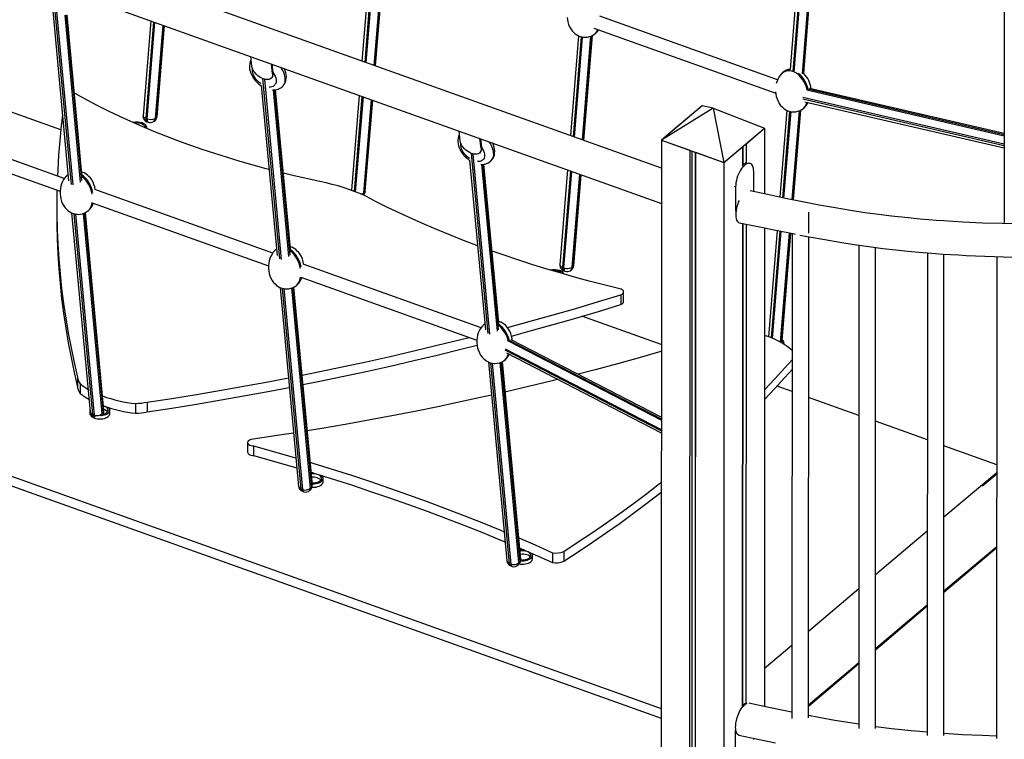
# Model space of a CAD drawing. Extents: x 9677 to 39191, y 2497 to 20780.
# Drawn here: x 15289 to 16477, y 4872 to 5740 of the extents above; entities that cross this region are included whole.
import ezdxf

# ---------------------------------------------------------------- set-up
doc = ezdxf.new("R2010")
doc.units = 0
doc.header["$LTSCALE"] = 100
doc.layers.get('0').update_dxf_attribs({"linetype": 'CONTINUOUS'})

msp = doc.modelspace()

# ---------------------------------------------------------------- linework, layer by layer
at = {"color": 7, "linetype": 'CONTINUOUS', "ltscale": 100}
for p, q in [((16063.5, 5560.6), (14587.5, 6088.9)), ((14574, 6051.2), (16063.5, 5518.1)), ((16477.2, 5943.2), (16477, 5493.6)), ((16237.5, 5909.8), (16218.8, 5679.6)), ((16235.2, 5674.8), (16254, 5906.2)), ((15712.1, 5810.4), (15702.3, 5689.8)), ((15718.7, 5684), (15728.9, 5810.7)), ((15329.4, 5750.4), (15348.5, 5545.4)), ((15365, 5549.4), (15346.8, 5745.5)), ((15447.6, 5738.5), (15438.4, 5623.9)), ((16203.7, 5667.3), (15989.4, 5744)), ((15455.1, 5622.8), (15464, 5732.7)), ((15982.1, 5729.6), (16201.4, 5651.2)), ((15963.5, 5720.5), (15953.7, 5599.9)), ((15970, 5594), (15980.3, 5720.7)), ((15983.2, 5722.5), (15984.3, 5723.4)), ((15569.5, 5683.6), (15568.1, 5695.4)), ((15594.6, 5674.6), (15593.3, 5686.4)), ((15595.4, 5675.5), (15594.2, 5686)), ((15582.4, 5668.9), (15584.1, 5668.3)), ((15593.2, 5669.3), (15594, 5670.2)), ((15595.4, 5675.5), (15594.6, 5674.6)), ((16210.5, 5676.4), (16209.4, 5675.5)), ((15580.8, 5660.4), (15599.9, 5455.4)), ((15616.4, 5459.4), (15598.1, 5655.5)), ((16477.1, 5602.3), (16242.2, 5656.8)), ((15339.1, 5606.9), (15214.4, 5651.5)), ((15699, 5648.5), (15689.7, 5534)), ((15706.4, 5532.9), (15715.3, 5642.7)), ((16112.6, 5635.9), (16063.5, 5594.5)), ((16125.8, 5633.2), (16063.5, 5594.5)), ((16112.6, 5635.9), (16090.2, 5617)), ((16125.8, 5633.2), (16112.6, 5635.9)), ((16125.8, 5633.2), (16138.9, 5567.5)), ((16125.8, 5633.2), (16188, 5608.9)), ((16214.9, 5630.5), (16206.4, 5525.7)), ((16222.9, 5522.3), (16231.7, 5630.7)), ((16234.5, 5632.6), (16235.6, 5633.5)), ((16236.6, 5640.9), (16477.1, 5585.1)), ((15343.3, 5548.1), (15128.9, 5624.8)), ((15441.5, 5620.9), (15443.2, 5620.3)), ((15452.9, 5620.6), (15454, 5621.3)), ((15125.6, 5609), (15338.2, 5532.9)), ((15442.8, 5608.7), (15442.8, 5609.7)), ((15443, 5616.7), (15444.6, 5616.1)), ((15450.8, 5616.8), (15451.9, 5617.5)), ((16085.9, 5613.3), (16063.5, 5594.5)), ((16138.9, 5567.5), (16188, 5608.9)), ((16165.6, 5590), (16188, 5608.9)), ((16188, 5608.9), (16188, 5529.6)), ((15820.8, 5593.7), (15819.5, 5605.4)), ((15846, 5584.7), (15844.6, 5596.4)), ((15846.8, 5585.5), (15845.6, 5596.1)), ((16063.5, 5594.5), (16062.9, 3923)), ((16063.5, 5594.5), (16097.8, 5582.2)), ((16063.5, 5594.5), (16138.9, 5567.5)), ((15846.8, 5585.5), (15846, 5584.7)), ((16138.9, 5567.5), (16161.3, 5586.3)), ((16161.3, 5586.3), (16161.3, 5563.2)), ((16161.8, 5586.8), (16161.7, 5564.3)), ((16165.6, 5590), (16165.6, 5566.5)), ((15832.2, 5570.4), (15851.2, 5365.4)), ((15833.8, 5578.9), (15835.4, 5578.3)), ((15844.5, 5579.4), (15845.3, 5580.2)), ((16097.8, 5582.2), (16097.3, 3910.7)), ((16100.4, 5581.3), (16099.8, 3912.9)), ((16104.3, 5579.9), (16103.8, 3916.7)), ((16104.5, 5579.8), (16104, 3908.3)), ((16104.5, 5579.8), (16138.9, 5567.5)), ((15867.7, 5369.5), (15849.5, 5565.5)), ((15950.4, 5558.6), (15941.1, 5443.9)), ((16138.9, 5567.5), (16138.7, 4825.8)), ((16170.7, 5566.3), (16169.5, 5566.7)), ((15347.5, 5552.7), (15346.5, 5551.8)), ((15957.8, 5442.9), (15966.7, 5552.7)), ((16174.9, 5532.4), (16174.9, 5556.7)), ((15594.7, 5458.1), (15380.3, 5534.9)), ((16153.1, 5538.3), (16153.1, 5508.9)), ((15704.2, 5530.6), (15705.3, 5531.3)), ((15334.2, 5515.7), (15334.2, 5504)), ((15377, 5519), (15589.6, 5443)), ((15352.1, 5506.7), (15374.4, 5266.7)), ((15391.1, 5268.5), (15368.9, 5507.2)), ((15371.6, 5508.9), (15372.7, 5509.8)), ((16241.2, 5482.4), (16241.2, 5507.5)), ((16155.7, 5495.5), (16156.9, 5495)), ((16161.2, 5494.1), (16161.1, 4911.3)), ((16161.7, 5494), (16161.5, 4912.4)), ((16165.6, 5493.2), (16165.4, 4914.6)), ((16188, 5488.6), (16187.8, 4911.1)), ((16203.1, 5485.5), (16192.7, 5357.1)), ((16209.2, 5352.9), (16219.6, 5482.2)), ((16221.2, 5481.9), (16221, 4896.8)), ((16241, 4897.4), (16241.2, 5478)), ((16301.9, 5467.8), (16301.7, 4884.6)), ((16321.7, 4884.6), (16321.9, 5465)), ((15598.9, 5462.7), (15597.8, 5461.8)), ((16384.4, 5458.4), (16384.3, 4876.3)), ((16404.3, 4876.3), (16404.4, 5456.9)), ((16468.1, 5454), (16467.9, 4872.4)), ((15846, 5368.2), (15631.6, 5444.9)), ((15944.3, 5440.9), (15946, 5440.3)), ((15955.6, 5440.7), (15956.7, 5441.4)), ((14604.2, 5430.8), (16063.3, 4908.6)), ((15628.4, 5429.1), (15840.9, 5353)), ((15945.7, 5436.8), (15947.4, 5436.2)), ((15953.5, 5436.9), (15954.6, 5437.6)), ((14604.2, 5419.1), (16063.3, 4896.9)), ((15603.5, 5416.7), (15625.8, 5176.7)), ((15642.5, 5178.6), (15620.3, 5417.2)), ((15622.9, 5418.9), (15624, 5419.8)), ((16014.8, 5407.9), (16014.8, 5396.2)), ((16018, 5399.7), (16018, 5411.4)), ((16063.4, 5347.7), (15967.6, 5382)), ((15850.3, 5372.8), (15849.2, 5371.8)), ((16063.4, 5260.1), (15882.5, 5353.7)), ((16211.5, 5348.2), (16211.5, 5349.4)), ((15876.6, 5337.7), (16063.4, 5241.2)), ((15854.8, 5326.8), (15877.2, 5086.8)), ((15893.9, 5088.6), (15871.7, 5327.2)), ((15874.3, 5328.9), (15875.4, 5329.9)), ((15359.3, 5308.3), (15359.3, 5296.6)), ((15362.3, 5300.7), (15362.3, 5289)), ((16221.1, 5291.2), (16203.1, 5297.7)), ((15429.3, 5276.7), (15429.3, 5265)), ((15443.1, 5278.3), (15443.1, 5266.6)), ((16301.8, 5262.3), (16241.1, 5284.1)), ((15374.1, 5268.8), (15374.1, 5264.7)), ((15379.3, 5262.8), (15377.6, 5263.4)), ((15390, 5265.8), (15388.9, 5264.6)), ((15398.1, 5264.7), (15398.1, 5268.8)), ((16384.4, 5232.8), (16321.8, 5255.2)), ((15564.3, 5229.6), (15564.3, 5217.9)), ((15571.7, 5225.7), (15571.7, 5214)), ((16468, 5202.8), (16404.4, 5225.6)), ((16404.3, 5139.8), (16468, 5193.5)), ((16468, 5192.4), (16450.3, 5177.6)), ((16468, 5191.4), (16451.2, 5177.3)), ((15655.5, 5182.2), (15655.5, 5186.4)), ((15630.6, 5172.8), (15629, 5173.4)), ((15630.4, 5170.8), (15632.1, 5170.2)), ((15639.5, 5171.9), (15640.6, 5173.1)), ((15641.4, 5175.8), (15640.3, 5174.7)), ((16450.3, 5177.6), (16451.2, 5177.3)), ((16321.8, 5070.2), (16384.3, 5122.9)), ((15932, 5096.7), (15932, 5085)), ((15945.9, 5098.3), (15945.9, 5086.6)), ((16468, 5103.9), (16404.3, 5050.2)), ((16404.3, 5049.2), (16468, 5102.9)), ((15882, 5082.8), (15880.3, 5083.4)), ((15892.8, 5085.8), (15891.7, 5084.7)), ((15908.1, 5089.4), (15908.1, 5093.6)), ((15881.8, 5080.8), (15883.4, 5080.2)), ((15890.9, 5082), (15891.9, 5083.1)), ((16241, 5002.1), (16301.8, 5053.3)), ((16384.3, 5033.4), (16321.7, 4980.6)), ((16321.7, 4979.6), (16384.3, 5032.4)), ((16187.8, 4957.3), (16221, 4985.3)), ((16301.7, 4963.8), (16241, 4912.6)), ((16241, 4911.6), (16301.7, 4962.8)), ((16152.9, 4853), (16152.9, 4882.3)), ((16156.7, 4876.6), (16156.7, 4876.6)), ((16174.7, 4872.8), (16174.7, 4871.4))]:
    msp.add_line(p, q, dxfattribs=at)
at = {"color": 8, "linetype": 'CONTINUOUS', "ltscale": 100}
for p, q in [((16240.8, 5908.3), (16222.1, 5677.4)), ((16223.7, 5676.7), (16242.4, 5907.7)), ((16251.9, 5905.9), (16233.2, 5674.5)), ((16234.2, 5674.6), (16253, 5906.1)), ((15715.4, 5809.2), (15705.7, 5688.6)), ((15707.4, 5688), (15717.1, 5808.8)), ((15726.8, 5809.7), (15716.7, 5684.7)), ((15717.7, 5684.3), (15727.9, 5810.2)), ((15351.8, 5541.1), (15331.5, 5758.7)), ((15333.2, 5758.1), (15353.5, 5540.4)), ((15363, 5543.9), (15344.2, 5745.3)), ((15345.4, 5745.3), (15364, 5545.6)), ((15451, 5737.3), (15441.5, 5620.9)), ((15443.2, 5620.3), (15452.6, 5736.7)), ((15462, 5733.4), (15452.9, 5620.6)), ((15454, 5621.3), (15463, 5733)), ((15966.8, 5719.2), (15957.1, 5598.7)), ((15958.7, 5598.1), (15968.5, 5718.8)), ((15978.2, 5719.8), (15968.1, 5594.7)), ((15969.1, 5594.4), (15979.3, 5720.2)), ((15603.1, 5451.1), (15582.9, 5668.7)), ((15584.6, 5668.1), (15604.8, 5450.4)), ((15614.3, 5453.9), (15595.6, 5655.3)), ((15596.8, 5655.3), (15615.4, 5455.6)), ((16239.1, 5655), (16477.1, 5599.8)), ((16477.1, 5601), (16240.2, 5655.9)), ((15702.3, 5647.3), (15693.1, 5532.7)), ((15694.7, 5532), (15704, 5646.7)), ((15713.4, 5643.4), (15704.2, 5530.6)), ((15705.3, 5531.3), (15714.4, 5643)), ((16477.1, 5589.8), (16234.2, 5646.1)), ((16234.3, 5644.4), (16477.1, 5588.1)), ((16229.6, 5629.8), (16220.9, 5522.7)), ((16221.9, 5522.5), (16230.6, 5630.2)), ((16218.2, 5629.3), (16209.7, 5525)), ((16211.4, 5524.6), (16219.9, 5628.9)), ((15854.5, 5361.1), (15834.3, 5578.7)), ((15836, 5578.1), (15856.2, 5360.4)), ((15865.7, 5364), (15847, 5565.4)), ((15848.2, 5565.4), (15866.7, 5365.6)), ((15953.7, 5557.4), (15944.3, 5440.9)), ((15946, 5440.3), (15955.4, 5556.8)), ((15964.7, 5553.4), (15955.6, 5440.7)), ((15956.7, 5441.4), (15965.7, 5553.1)), ((16153.1, 5538.3), (16151.9, 5538.7)), ((15377.6, 5263.4), (15355.1, 5505.6)), ((15356.7, 5505.2), (15379.3, 5262.8)), ((15388.9, 5264.6), (15366.5, 5506.1)), ((15367.6, 5506.5), (15390, 5265.8)), ((16206.5, 5484.8), (16196.1, 5355.9)), ((16197.7, 5355.2), (16208.2, 5484.5)), ((16217.7, 5482.6), (16207, 5350.8)), ((16208.1, 5351.4), (16218.7, 5482.4)), ((15640.3, 5174.7), (15617.8, 5416.1)), ((15619, 5416.6), (15641.4, 5175.8)), ((15629, 5173.4), (15606.4, 5415.6)), ((15608.1, 5415.3), (15630.6, 5172.8)), ((16063.4, 5256.6), (15879.3, 5351.8)), ((15880.4, 5352.7), (16063.4, 5258.1)), ((16207.1, 5350.8), (16208.1, 5351.4)), ((16207.9, 5350.3), (16208.1, 5351.4)), ((15875, 5342.8), (16063.4, 5245.4)), ((16063.4, 5243.8), (15875.1, 5341.2)), ((15880.3, 5083.4), (15857.8, 5325.7)), ((15859.5, 5325.3), (15882, 5082.8)), ((15891.7, 5084.7), (15869.2, 5326.1)), ((15870.4, 5326.6), (15892.8, 5085.8))]:
    msp.add_line(p, q, dxfattribs=at)
at = {"color": 7, "linetype": 'CONTINUOUS', "ltscale": 100, "flags": 128}
for points in [[(15949.8, 5742.6), (15950.1, 5740.2), (15950.7, 5737.1), (15951.6, 5734.2), (15952.8, 5731.4), (15954.3, 5728.8), (15956, 5726.4), (15957.8, 5724.5), (15959.6, 5722.9), (15961.6, 5721.5), (15963.7, 5720.4), (15965.7, 5719.5), (15967.5, 5719), (15968.9, 5718.8), (15970.4, 5718.6), (15971.7, 5718.6)], [(15986.1, 5725.4), (15986.7, 5726), (15987.8, 5727.6)], [(15568.6, 5691.4), (15568.2, 5690.8), (15567.4, 5688.9), (15566.9, 5686.8), (15566.6, 5684.7), (15566.6, 5682.4), (15566.8, 5680.1), (15567.4, 5677.7), (15568.2, 5675.3), (15569.3, 5672.8), (15570.7, 5670.5), (15572.3, 5668.2), (15574, 5666), (15576, 5664), (15578.1, 5662.2), (15580.4, 5660.5), (15580.8, 5660.2)], [(15582.4, 5668.9), (15580.3, 5669.8), (15578.3, 5671), (15576.4, 5672.4), (15574.6, 5674), (15573, 5675.9), (15571.6, 5677.8), (15570.6, 5679.8), (15569.8, 5681.7), (15569.5, 5683.6)], [(15607.2, 5660.2), (15608.1, 5661.1), (15609.2, 5662.9), (15610.1, 5664.8), (15610.7, 5666.8), (15611.1, 5668.9), (15611.2, 5671.2), (15611, 5673.5), (15610.5, 5675.9), (15609.7, 5678.3), (15608.7, 5680.7), (15608.6, 5680.9)], [(15594.6, 5674.6), (15594.6, 5672.9), (15594.3, 5671.3), (15593.6, 5669.9), (15592.6, 5668.8), (15591.3, 5668), (15589.8, 5667.6), (15588, 5667.5), (15586.1, 5667.7), (15584.1, 5668.3)], [(15590.2, 5559), (15586.9, 5559.9), (15571.1, 5564.2), (15555.5, 5568.7), (15540, 5573.4), (15524.8, 5578.2), (15509.7, 5583.3), (15494.8, 5588.5), (15480.1, 5593.8), (15465.7, 5599.4), (15451.4, 5605.1), (15437.4, 5611), (15423.6, 5617), (15410.1, 5623.2), (15396.7, 5629.5), (15383.7, 5636), (15370.8, 5642.7), (15358.3, 5649.5)], [(16201.2, 5652.7), (16201.5, 5650.2), (16202.1, 5647.2), (16203, 5644.2), (16204.2, 5641.4), (16205.7, 5638.8), (16207.4, 5636.4), (16209.1, 5634.5), (16211, 5632.9), (16213, 5631.5), (16215, 5630.4), (16217.1, 5629.6), (16218.9, 5629.1), (16220.2, 5628.8), (16221.8, 5628.6), (16223, 5628.6)], [(15341.1, 5624.6), (15339.6, 5612.1), (15337.8, 5594.2), (15336.3, 5576.3), (15335.3, 5558.4), (15334.9, 5551.1)], [(15440.8, 5609.5), (15440.7, 5610.2), (15440.4, 5611.2), (15439.7, 5612.2), (15438.7, 5613.1), (15437.4, 5613.8), (15435.8, 5614.4), (15434.1, 5614.9), (15432.2, 5615.1), (15430.3, 5615.2), (15428.5, 5615), (15428.1, 5615)], [(15442.6, 5608.7), (15442.7, 5609.3), (15442.7, 5610.5), (15442.2, 5611.6), (15441.5, 5612.7), (15440.4, 5613.7), (15439, 5614.5), (15437.3, 5615.2)], [(15820, 5601.4), (15819.6, 5600.8), (15818.8, 5598.9), (15818.2, 5596.8), (15817.9, 5594.7), (15817.9, 5592.4), (15818.2, 5590.1), (15818.7, 5587.7), (15819.6, 5585.3), (15820.7, 5582.9), (15822.1, 5580.5), (15823.6, 5578.2), (15825.4, 5576.1), (15827.4, 5574), (15829.5, 5572.2), (15831.8, 5570.5), (15832.2, 5570.2)], [(15833.8, 5578.9), (15831.7, 5579.8), (15829.7, 5581), (15827.7, 5582.4), (15825.9, 5584.1), (15824.3, 5585.9), (15823, 5587.8), (15821.9, 5589.8), (15821.2, 5591.8), (15820.8, 5593.7)], [(15846, 5584.7), (15846, 5582.9), (15845.7, 5581.3), (15845, 5579.9), (15844, 5578.9), (15842.7, 5578.1), (15841.1, 5577.6), (15839.4, 5577.5), (15837.5, 5577.7), (15835.4, 5578.3)], [(15858.6, 5570.2), (15859.4, 5571.1), (15860.6, 5572.9), (15861.5, 5574.8), (15862.1, 5576.8), (15862.4, 5578.9), (15862.5, 5581.2), (15862.3, 5583.5), (15861.9, 5585.9), (15861.1, 5588.3), (15860.1, 5590.7), (15859.9, 5590.9)], [(16174.9, 5556.7), (16174.8, 5558.9), (16174.5, 5560.8), (16174, 5562.6), (16173.3, 5564), (16172.5, 5565.2), (16171.4, 5566), (16170.3, 5566.4), (16169, 5566.6), (16167.7, 5566.3), (16166.2, 5565.7), (16164.7, 5564.8), (16163.3, 5563.5), (16161.8, 5562), (16160.3, 5560.1), (16159, 5558.1), (16157.7, 5555.8), (16156.5, 5553.4), (16155.5, 5550.9), (16154.7, 5548.3), (16154, 5545.7), (16153.5, 5543.1), (16153.2, 5540.6), (16153.1, 5538.3)], [(15345.2, 5550.5), (15344, 5549.2), (15342.5, 5547), (15341.1, 5544.5), (15340, 5541.8), (15339.1, 5539), (15338.5, 5536), (15338.2, 5532.9), (15338.2, 5529.7), (15338.5, 5526.6), (15339.1, 5523.5), (15340, 5520.5), (15341.2, 5517.7), (15342.7, 5515.1), (15344.4, 5512.8), (15346.2, 5510.9), (15348, 5509.2), (15350, 5507.8), (15352.1, 5506.7), (15354.1, 5505.9), (15355.9, 5505.4), (15357.2, 5505.1), (15358.8, 5505), (15360.1, 5504.9)], [(15380.7, 5534.7), (15380.6, 5535), (15380, 5538.1), (15379.1, 5541), (15377.9, 5543.8), (15376.4, 5546.4), (15374.7, 5548.8), (15373, 5550.7), (15371.1, 5552.4), (15369.1, 5553.8), (15367.1, 5554.9), (15365, 5555.7), (15364.4, 5555.9)], [(15651.5, 5544.5), (15635.2, 5548.1), (15618.9, 5551.8), (15607.5, 5554.6)], [(15718.6, 5520.5), (15712.9, 5523.7), (15707, 5526.7), (15700.8, 5529.5), (15694.3, 5532.2), (15687.7, 5534.7), (15680.8, 5537), (15673.8, 5539.2), (15666.5, 5541.1), (15659.1, 5542.9), (15651.5, 5544.5)], [(15334.4, 5534.3), (15334.2, 5522.6), (15334.2, 5504.7), (15334.7, 5486.8), (15335.4, 5468.9), (15336.6, 5451), (15338.1, 5433.1), (15340, 5415.2), (15342.3, 5397.3), (15345, 5379.5), (15348, 5361.6), (15351.4, 5343.8), (15355.2, 5326), (15359.3, 5308.3)], [(15704.8, 5527.7), (15704.8, 5528.1), (15704.3, 5529.3)], [(16500, 5493.2), (16474.6, 5493.7), (16450.7, 5494.4), (16427.1, 5495.5), (16403.9, 5497), (16394.8, 5497.6), (16385.6, 5498.3), (16375.6, 5499.2), (16364.9, 5500.2), (16353.4, 5501.4), (16341.2, 5502.7), (16325.6, 5504.7), (16309, 5506.9), (16291.5, 5509.6), (16273.1, 5512.7), (16253.8, 5516.2), (16233.9, 5520), (16213.2, 5524.2), (16191.5, 5528.8), (16170.7, 5533.3)], [(15841.8, 5467.1), (15841.1, 5467.3), (15825, 5473.4), (15809.2, 5479.7), (15793.5, 5486.1), (15778.1, 5492.7), (15762.9, 5499.4), (15747.9, 5506.3), (15733.1, 5513.3), (15718.6, 5520.5)], [(16157.2, 5521.7), (16156.6, 5520.4), (16155.2, 5516.4), (16154.3, 5512.7), (16153.7, 5509.4), (16153.4, 5506.7), (16153.3, 5504.4), (16153.4, 5502.2), (16153.7, 5500.1), (16154.3, 5498), (16155.2, 5496.3), (16156.6, 5495.2), (16157.4, 5495.1)], [(15334.2, 5504), (15334.2, 5493), (15334.6, 5475.1), (15335.4, 5457.2), (15336.6, 5439.3), (15338.1, 5421.4), (15340, 5403.5), (15342.3, 5385.6), (15345, 5367.8), (15348, 5349.9), (15351.4, 5332.1), (15355.2, 5314.3), (15359.3, 5296.6)], [(16157.3, 5494.9), (16179.9, 5490.2), (16201.4, 5485.8), (16222.1, 5481.7), (16225.1, 5481.1)], [(16230.7, 5480), (16241.9, 5477.9), (16260.8, 5474.4), (16278.9, 5471.3), (16296, 5468.6), (16313.8, 5466.1), (16330.5, 5463.9), (16346.2, 5462.1), (16360.8, 5460.6), (16374.2, 5459.3), (16384.6, 5458.4), (16394.1, 5457.7), (16403.3, 5457), (16412.6, 5456.4), (16421.9, 5455.9), (16431.3, 5455.4), (16453.7, 5454.4), (16476.3, 5453.8), (16502.8, 5453.4)], [(15632, 5444.7), (15632, 5445), (15631.4, 5448.1), (15630.5, 5451.1), (15629.3, 5453.9), (15627.8, 5456.5), (15626.1, 5458.8), (15624.3, 5460.7), (15622.5, 5462.4), (15620.5, 5463.8), (15618.4, 5464.9), (15616.4, 5465.7), (15615.8, 5465.9)], [(15596.6, 5460.5), (15595.4, 5459.2), (15593.9, 5457), (15592.5, 5454.5), (15591.4, 5451.8), (15590.5, 5449), (15589.9, 5446), (15589.5, 5442.9), (15589.5, 5439.7), (15589.8, 5436.6), (15590.5, 5433.5), (15591.4, 5430.6), (15592.6, 5427.8), (15594.1, 5425.2), (15595.8, 5422.8), (15597.5, 5420.9), (15599.4, 5419.2), (15601.4, 5417.9), (15603.4, 5416.7), (15605.5, 5415.9), (15607.3, 5415.4), (15608.6, 5415.1), (15610.2, 5415), (15611.4, 5414.9)], [(16011.8, 5415.5), (15994, 5419.9), (15976.4, 5424.5), (15958.9, 5429.3), (15941.5, 5434.2), (15924.3, 5439.3), (15907.3, 5444.6), (15890.5, 5450), (15873.8, 5455.6), (15859.3, 5460.7)], [(15943.6, 5433.6), (15943.2, 5434), (15942.2, 5434.9), (15940.9, 5435.7), (15939.4, 5436.3), (15937.7, 5436.7), (15935.8, 5437), (15933.9, 5437), (15932.2, 5436.9)], [(15877.8, 5368.4), (15905.3, 5375.9), (15933, 5383.6), (15960.4, 5391.5), (15987.7, 5399.6), (16014.8, 5407.9)], [(16014.8, 5407.9), (16016.1, 5408.6), (16017.1, 5409.4), (16017.8, 5410.3), (16018, 5411.3), (16017.9, 5412.2), (16017.3, 5413.2), (16016.4, 5414), (16015.1, 5414.7), (16013.5, 5415.2), (16011.8, 5415.5)], [(15882.8, 5358.1), (15905.3, 5364.2), (15933, 5371.9), (15960.4, 5379.8), (15987.7, 5387.9), (16014.8, 5396.2)], [(16014.8, 5396.2), (16016.1, 5396.9), (16017.1, 5397.7), (16017.8, 5398.6), (16018, 5399.6), (16018, 5399.7)], [(15847.9, 5370.6), (15846.8, 5369.2), (15845.2, 5367), (15843.9, 5364.5), (15842.7, 5361.9), (15841.8, 5359), (15841.2, 5356), (15840.9, 5352.9), (15840.9, 5349.8), (15841.2, 5346.6), (15841.8, 5343.6), (15842.8, 5340.6), (15844, 5337.8), (15845.5, 5335.2), (15847.2, 5332.8), (15848.9, 5330.9), (15850.8, 5329.3), (15852.8, 5327.9), (15854.8, 5326.8), (15856.9, 5325.9), (15858.6, 5325.4), (15860, 5325.2), (15861.6, 5325), (15862.8, 5325)], [(15883.6, 5353.1), (15883.4, 5355.1), (15882.8, 5358.1), (15881.8, 5361.1), (15880.6, 5363.9), (15879.2, 5366.5), (15877.4, 5368.9), (15875.7, 5370.8), (15873.8, 5372.4), (15871.9, 5373.8), (15869.8, 5374.9), (15867.8, 5375.7), (15867.1, 5375.9)], [(16221.1, 5340.7), (16218.4, 5343.1), (16215.3, 5345.6), (16211.8, 5348), (16208.1, 5350.2), (16204.1, 5352.4), (16199.8, 5354.3), (16195.4, 5356.2), (16190.8, 5357.8), (16187.9, 5358.7)], [(15630.2, 5311), (15649.6, 5314.9), (15678.6, 5320.9), (15707.5, 5327.1), (15736.2, 5333.5), (15764.8, 5340.1), (15793.2, 5346.9), (15821.5, 5353.8), (15831.5, 5356.4)], [(15631.2, 5299.5), (15649.6, 5303.2), (15678.6, 5309.2), (15707.5, 5315.4), (15736.2, 5321.8), (15764.8, 5328.4), (15793.2, 5335.2), (15821.5, 5342.1), (15841.2, 5347.2)], [(16063.4, 5339.5), (16062.9, 5339.4), (16036.7, 5331.9), (16010.4, 5324.6), (15983.8, 5317.4), (15963, 5312)], [(16187.9, 5293.3), (16187.9, 5293.3), (16200.4, 5306.4), (16212.5, 5319.6), (16221.1, 5329.4)], [(16187.9, 5281.6), (16187.9, 5281.6), (16200.4, 5294.7), (16212.5, 5307.9), (16221.1, 5317.7)], [(15443.1, 5278.3), (15473, 5282.9), (15502.7, 5287.7), (15532.3, 5292.8), (15561.8, 5298), (15591.2, 5303.4), (15613.6, 5307.7)], [(15938.4, 5305.8), (15930.3, 5303.8), (15903.3, 5297.2), (15876.1, 5290.8), (15875.1, 5290.6)], [(15443.1, 5266.6), (15473, 5271.2), (15502.7, 5276), (15532.3, 5281.1), (15561.8, 5286.3), (15591.2, 5291.7), (15614.7, 5296.2)], [(15858.6, 5286.8), (15848.8, 5284.6), (15821.4, 5278.6), (15793.8, 5272.8), (15766.1, 5267.2), (15738.3, 5261.8), (15710.3, 5256.5), (15682.2, 5251.5), (15654, 5246.6), (15636.4, 5243.7)], [(15389.2, 5263.6), (15389.4, 5263.6), (15391.1, 5264.1), (15392.6, 5264.7), (15394, 5265.4), (15395, 5266.3), (15395.7, 5267.3), (15396.1, 5268.3), (15396.1, 5269.3), (15395.8, 5270.4), (15395.1, 5271.3), (15394, 5272.2), (15392.7, 5273), (15391.2, 5273.6), (15390.6, 5273.8)], [(15374.1, 5264.7), (15374.2, 5263.9), (15374.7, 5262.8), (15375.4, 5261.7), (15376.5, 5260.7), (15377.9, 5259.9), (15379.6, 5259.1), (15381.4, 5258.6), (15383.4, 5258.2), (15385.5, 5258.1), (15387.6, 5258.1), (15389.6, 5258.4), (15391.6, 5258.8), (15393.3, 5259.4), (15394.9, 5260.2), (15396.2, 5261.1), (15397.2, 5262.1), (15397.8, 5263.2), (15398.1, 5264.3), (15398.1, 5264.7)], [(15387.1, 5262.3), (15387.6, 5262.3), (15389.6, 5262.5), (15391.6, 5263), (15393.3, 5263.6), (15394.9, 5264.3), (15396.2, 5265.2), (15397.2, 5266.3), (15397.8, 5267.4), (15398.1, 5268.5), (15398.1, 5269.6), (15397.6, 5270.8), (15397.1, 5271.5)], [(15619.8, 5241), (15597.3, 5237.5), (15568.8, 5233.3)], [(15568.8, 5233.3), (15567.4, 5232.9), (15566.1, 5232.2), (15565.2, 5231.5), (15564.6, 5230.6), (15564.3, 5229.7), (15564.5, 5228.8), (15565, 5227.9), (15565.9, 5227.2), (15567.1, 5226.5), (15568.5, 5226), (15570.1, 5225.8), (15571.7, 5225.7)], [(15564.3, 5217.9), (15564.5, 5217.1), (15565, 5216.2), (15565.9, 5215.5), (15567.1, 5214.8), (15568.5, 5214.3), (15570.1, 5214.1), (15571.7, 5214)], [(15571.7, 5225.7), (15595.7, 5218.9), (15619.5, 5212), (15622.6, 5211)], [(15571.7, 5214), (15595.7, 5207.2), (15619.5, 5200.3), (15623.7, 5199)], [(15639.9, 5205.8), (15643.1, 5204.8), (15666.5, 5197.5), (15689.7, 5190.1), (15712.8, 5182.4), (15735.6, 5174.6), (15758.3, 5166.6), (15780.8, 5158.4), (15803, 5150.1), (15825.1, 5141.6), (15846.9, 5133), (15868.5, 5124.1), (15873.9, 5121.9)], [(15641.1, 5193.8), (15643.1, 5193.1), (15666.5, 5185.8), (15689.7, 5178.4), (15712.8, 5170.7), (15735.6, 5162.9), (15758.3, 5154.9), (15780.8, 5146.7), (15803, 5138.4), (15825.1, 5129.9), (15846.9, 5121.3), (15868.5, 5112.4), (15875, 5109.8)], [(15643.6, 5193), (15642, 5193), (15641.1, 5192.9)], [(15642.3, 5181), (15642.9, 5180.9), (15644.8, 5181), (15646.7, 5181.2), (15648.4, 5181.6), (15650, 5182.2), (15651.3, 5183), (15652.3, 5183.9), (15653, 5184.8), (15653.4, 5185.9), (15653.4, 5186.9), (15653.1, 5187.9), (15652.4, 5188.9), (15651.4, 5189.8), (15650.1, 5190.5), (15648.5, 5191.1), (15646.8, 5191.6), (15645, 5191.8), (15643.1, 5191.9), (15641.3, 5191.8)], [(15652.7, 5184.3), (15652.4, 5184.7), (15651.4, 5185.6), (15650.1, 5186.4), (15648.5, 5187), (15646.8, 5187.4), (15645, 5187.7), (15643.1, 5187.7), (15641.6, 5187.6)], [(15642.1, 5175.7), (15642.8, 5175.6), (15644.9, 5175.7), (15647, 5175.9), (15648.9, 5176.4), (15650.7, 5177), (15652.2, 5177.7), (15653.5, 5178.6), (15654.5, 5179.6), (15655.2, 5180.7), (15655.4, 5181.9), (15655.5, 5182.2)], [(15642.4, 5179.8), (15642.8, 5179.8), (15644.9, 5179.9), (15647, 5180.1), (15648.9, 5180.5), (15650.7, 5181.1), (15652.2, 5181.9), (15653.5, 5182.8), (15654.5, 5183.8), (15655.2, 5184.9), (15655.5, 5186.1), (15655.4, 5187.2), (15654.9, 5188.3), (15654.2, 5189.4), (15653.7, 5189.9)], [(15945.9, 5098.3), (15963.3, 5109.6), (15980.4, 5121), (15997.2, 5132.6), (16013.7, 5144.2), (16029.9, 5156), (16045.8, 5168), (16061.4, 5180), (16063.3, 5181.5)], [(15945.9, 5086.6), (15963.3, 5097.9), (15980.4, 5109.3), (15997.2, 5120.9), (16013.7, 5132.5), (16029.9, 5144.3), (16045.8, 5156.3), (16061.4, 5168.3), (16063.3, 5169.8)], [(15891.4, 5114.5), (15911.1, 5106), (15932, 5096.7)], [(15892.6, 5102.3), (15911.1, 5094.3), (15932, 5085)], [(15893.9, 5088.2), (15895.5, 5088.1), (15897.4, 5088.1), (15899.3, 5088.4), (15901, 5088.8), (15902.6, 5089.4), (15903.9, 5090.1), (15904.9, 5091), (15905.6, 5092), (15906, 5093), (15906, 5094.1), (15905.7, 5095.1), (15905, 5096.1), (15904, 5096.9), (15902.7, 5097.7), (15901.1, 5098.3), (15899.4, 5098.7), (15897.5, 5099), (15895.6, 5099.1), (15893.8, 5098.9), (15892.9, 5098.8)], [(15893.8, 5087.1), (15895.4, 5087), (15897.5, 5087), (15899.6, 5087.3), (15901.5, 5087.7), (15903.3, 5088.3), (15904.8, 5089.1), (15906.1, 5090), (15907.1, 5091), (15907.8, 5092.1), (15908, 5093.2), (15908, 5094.4), (15907.5, 5095.5), (15907.2, 5096)], [(15892, 5083.2), (15893.3, 5083), (15895.4, 5082.8), (15897.5, 5082.8), (15899.6, 5083.1), (15901.5, 5083.5), (15903.3, 5084.1), (15904.8, 5084.9), (15906.1, 5085.8), (15907.1, 5086.8), (15907.8, 5087.9), (15908, 5089), (15908.1, 5089.4)], [(15905.3, 5091.5), (15905, 5091.9), (15904, 5092.8), (15902.7, 5093.5), (15901.1, 5094.1), (15899.4, 5094.6), (15897.5, 5094.8), (15895.6, 5094.9), (15893.8, 5094.7), (15893.3, 5094.7)], [(16157.2, 4876.6), (16156.4, 4876.7), (16155, 4877.9), (16154.1, 4879.6), (16153.5, 4881.7), (16153.2, 4883.8), (16153.1, 4885.9), (16153.2, 4888.2), (16153.5, 4891), (16154.1, 4894.3), (16155, 4898), (16156.5, 4901.9), (16158.3, 4905.9), (16160.5, 4909.6), (16162.9, 4912.6), (16165.2, 4914.4), (16167.1, 4915.2)], [(16162.5, 4911.1), (16163, 4911.7), (16163.8, 4912.3)], [(16221, 4904.2), (16213, 4905.8), (16191.3, 4910.4), (16169, 4915.2)], [(16301.7, 4889.6), (16291.3, 4891.2), (16272.9, 4894.2), (16253.6, 4897.7), (16241, 4900.2)], [(16384.3, 4880), (16375.4, 4880.8), (16364.7, 4881.8), (16353.2, 4882.9), (16341, 4884.3), (16325.4, 4886.2), (16321.7, 4886.7)], [(16157.1, 4876.5), (16179.7, 4871.8), (16201.3, 4867.4)], [(16467.9, 4875.4), (16450.5, 4876), (16426.9, 4877.1), (16404.3, 4878.5)]]:
    msp.add_lwpolyline(points, dxfattribs=at)
at = {"color": 8, "linetype": 'CONTINUOUS', "ltscale": 100, "flags": 128}
for points in [[(15580.7, 5662.3), (15579.8, 5663), (15577.9, 5664.5), (15576.1, 5666.3), (15574.5, 5668.1), (15573.1, 5670.1), (15572, 5672.1), (15571.1, 5674.1), (15570.5, 5676.1), (15570.2, 5678), (15570.3, 5679.7), (15570.3, 5680.3)], [(15607.2, 5660.1), (15608.2, 5661.4), (15609.1, 5663), (15609.6, 5664.9), (15609.9, 5666.9), (15609.8, 5669), (15609.5, 5671.3), (15608.9, 5673.6), (15608, 5676), (15606.8, 5678.4), (15605.4, 5680.8), (15604.3, 5682.4)], [(15595.4, 5675.5), (15596.5, 5673.7), (15597.5, 5671.7), (15598.3, 5669.7), (15598.7, 5667.8), (15598.8, 5665.9), (15598.7, 5664.2), (15598.2, 5662.7), (15597.4, 5661.4), (15596.4, 5660.3), (15595.1, 5659.4), (15593.6, 5658.9), (15591.9, 5658.6), (15590.6, 5658.6)], [(15441.5, 5620.9), (15440.5, 5621.3), (15439.6, 5621.9), (15438.9, 5622.5), (15438.5, 5623.1), (15438.3, 5623.7), (15438.4, 5623.9)], [(15441.5, 5620.9), (15441.5, 5619.7), (15441.6, 5618.7), (15441.9, 5617.8), (15442.3, 5617.2), (15442.8, 5616.8), (15443, 5616.7)], [(15443.2, 5620.3), (15443.2, 5619.1), (15443.3, 5618.1), (15443.6, 5617.2), (15444, 5616.6), (15444.5, 5616.2), (15444.6, 5616.1)], [(15832.1, 5572.3), (15831.2, 5573), (15829.3, 5574.5), (15827.5, 5576.3), (15825.9, 5578.1), (15824.5, 5580.1), (15823.4, 5582.1), (15822.5, 5584.1), (15821.9, 5586.1), (15821.6, 5588), (15821.6, 5589.8), (15821.7, 5590.3)], [(15846.8, 5585.5), (15847.9, 5583.7), (15848.9, 5581.7), (15849.7, 5579.7), (15850.1, 5577.8), (15850.2, 5575.9), (15850.1, 5574.2), (15849.6, 5572.7), (15848.8, 5571.4), (15847.8, 5570.3), (15846.5, 5569.5), (15845, 5568.9), (15843.3, 5568.7), (15841.9, 5568.6)], [(15858.6, 5570.2), (15859.6, 5571.4), (15860.4, 5573.1), (15861, 5574.9), (15861.3, 5576.9), (15861.2, 5579), (15860.9, 5581.3), (15860.3, 5583.6), (15859.4, 5586), (15858.2, 5588.4), (15856.8, 5590.8), (15855.7, 5592.5)], [(15704.2, 5530.6), (15704, 5529.5), (15703.8, 5528.9)], [(15944.3, 5440.9), (15943.2, 5441.4), (15942.3, 5441.9), (15941.7, 5442.5), (15941.3, 5443.1), (15941.1, 5443.8), (15941.1, 5443.9)], [(15944.3, 5440.9), (15944.3, 5439.8), (15944.4, 5438.7), (15944.6, 5437.9), (15945, 5437.2), (15945.6, 5436.8), (15945.7, 5436.8)], [(15946, 5440.3), (15945.9, 5439.2), (15946.1, 5438.1), (15946.3, 5437.3), (15946.7, 5436.6), (15947.2, 5436.2), (15947.4, 5436.2)], [(15388.8, 5263.3), (15388.9, 5263.6), (15388.9, 5264.6)]]:
    msp.add_lwpolyline(points, dxfattribs=at)
at = {"color": 7, "linetype": 'CONTINUOUS', "ltscale": 10000}
for centre, radius, start, end in [((15971.7, 5737.2), 18.6, 270.0139, 302.9306), ((16221.8, 5662.3), 18.1, 99.3856, 123.2306), ((15589.1, 5674.4), 6.44, 319.66, 9.9728), ((16227.9, 5656.4), 26.6, 137.9777, 166.3992), ((16216.7, 5655.1), 27.2, 2.7865, 46.8934), ((15596, 5670.4), 15.2, 263.7289, 317.4947), ((15353.4, 5643.3), 7.88, 51.6797, 73.9883), ((16223, 5647.2), 18.6, 270.0142, 302.9304), ((16222.7, 5648.6), 19.8, 318.3921, 334.2212), ((15445.3, 5623.3), 7, 175.3736, 250.306), ((15447.7, 5631.9), 12.4, 249.0361, 294.8182), ((15448.1, 5623.4), 7, 302.6222, 355.3736), ((15430.7, 5595.8), 20.5, 71.3231, 102.5485), ((15447, 5622.7), 7, 250.306, 302.6222), ((15840.4, 5584.4), 6.44, 319.6591, 9.9737), ((15847.4, 5580.4), 15.2, 263.7293, 317.4941), ((16170.8, 5554.6), 13.2, 115.0983, 136.0521), ((15699.5, 5533.4), 7, 317.163, 355.3736), ((15357.7, 5526.5), 22.3, 318.8047, 338.993), ((15360.1, 5523.5), 18.6, 270.014, 302.9306), ((15948.1, 5443.4), 7, 175.3736, 250.306), ((15950.4, 5451.9), 12.4, 249.0366, 294.8177), ((15950.8, 5443.5), 7, 302.6222, 355.3736), ((15609.1, 5436.5), 22.3, 318.8045, 338.9924), ((15934.3, 5417.6), 20.5, 71.3198, 102.75), ((15938.8, 5429.2), 8.17, 26.8374, 75.2641), ((15949.8, 5442.8), 7, 250.306, 302.6222), ((15611.4, 5433.6), 18.6, 270.014, 302.9306), ((16202.2, 5353.5), 7, 331.0288, 355.3736), ((16206.1, 5349.3), 3.44, 1.0482, 36.5483), ((16206.8, 5349.3), 4.64, 347.452, 59.385), ((15863.5, 5344.2), 18.5, 318.1251, 333.6206), ((15862.8, 5343.6), 18.6, 270.0142, 302.9304), ((15373.5, 5309.3), 14.2, 184.3392, 217.7128), ((15415.2, 5368.3), 85.9, 231.9277, 239.6678), ((15373.5, 5297.6), 14.2, 184.3392, 217.7128), ((15415.7, 5357.2), 86.7, 231.9491, 240.5001), ((15445.9, 5439.9), 164.1, 249.9069, 264.2024), ((15446, 5428.9), 164.8, 250.369, 264.1896), ((15421.2, 5407.5), 131.1, 273.5545, 279.646), ((15377.8, 5268.8), 3.69, 173.093, 197.5311), ((15381.4, 5267.3), 7, 185.3115, 241.5635), ((15382.5, 5271.9), 9.71, 250.483, 311.342), ((15384.1, 5267.9), 7, 323.6141, 5.3115), ((15388.7, 5260.9), 8.84, 41.3322, 75.1146), ((15421.2, 5395.8), 131.1, 273.5545, 279.646), ((15635.5, 5177.9), 7, 316.2768, 5.3115), ((15632.8, 5177.4), 7, 185.3115, 250.306), ((15633.9, 5182), 9.71, 250.4828, 311.3426), ((15634.4, 5176.8), 7, 250.306, 316.2768), ((15896.1, 5078.6), 21.6, 85.3003, 98.6879), ((15936.7, 5117.4), 21.2, 257.4153, 295.7855), ((15884.1, 5087.4), 7, 185.3115, 250.306), ((15885.3, 5092), 9.71, 250.4829, 311.3423), ((15886.9, 5087.9), 7, 316.2768, 5.3115), ((15936.7, 5105.7), 21.2, 257.4153, 295.7855), ((15885.8, 5086.8), 7, 250.306, 316.2768), ((16170.6, 4902.8), 13.2, 115.0983, 136.0521), ((16168.8, 4905.1), 10.3, 112.0342, 138.868)]:
    msp.add_arc(centre, radius, start, end, dxfattribs=at)
at = {"color": 8, "linetype": 'CONTINUOUS', "ltscale": 10000}
for centre, radius, start, end in [((15448.1, 5620.8), 4.75, 303.9934, 358.2996), ((15449.1, 5621.5), 4.81, 304.3366, 357.9564), ((15453, 5623.2), 2.09, 297.084, 351.0735), ((15700.1, 5538.1), 8.57, 273.3725, 298.9144), ((15700, 5531.7), 5.33, 327.9946, 356.4306), ((15704.4, 5533.2), 2.09, 297.089, 351.0746), ((15950.9, 5440.8), 4.75, 304.0285, 358.2645), ((15951.9, 5441.5), 4.81, 304.3718, 357.9213), ((15955.7, 5443.2), 2.09, 297.0848, 351.0757), ((16207.1, 5353.2), 2.09, 297.0884, 351.0722), ((15378.6, 5267.6), 4.32, 191.7545, 255.9447), ((15380.6, 5263.3), 3.03, 177.9287, 232.4723), ((15382.3, 5262.7), 3.03, 177.9287, 232.4723), ((15386.4, 5265.3), 3.67, 334.0719, 7.4031), ((15387.7, 5268.3), 3.46, 312.7746, 3.4228), ((15639, 5178.3), 3.46, 312.7717, 3.4237), ((15630, 5177.6), 4.32, 191.7552, 255.9441), ((15631.8, 5173.3), 2.84, 176.7697, 240.2589), ((15633.5, 5172.7), 2.84, 176.7697, 240.2589), ((15637, 5174.2), 3.33, 318.1855, 8.9955), ((15638.1, 5175.3), 3.33, 318.1864, 8.9946), ((15881.4, 5087.6), 4.32, 191.7548, 255.9444), ((15883.2, 5083.3), 2.84, 176.7697, 240.2589), ((15888.4, 5084.2), 3.33, 318.1828, 8.9971), ((15889.5, 5085.3), 3.33, 318.1837, 8.9962), ((15890.4, 5088.4), 3.46, 312.7708, 3.4256), ((15884.9, 5082.7), 2.84, 176.7697, 240.2589)]:
    msp.add_arc(centre, radius, start, end, dxfattribs=at)
at = {"color": 7, "linetype": 'CONTINUOUS', "ltscale": 10000}
for centre, start_param, end_param in [((15970.6, 5744), 3.261001, 3.720842), ((15971.7, 5744.9), 3.359053, 3.657235), ((16222, 5654), 4.498332, 6.601315), ((16223.1, 5654.9), 5.968211, 6.500623), ((16223.1, 5654.9), 4.497957, 5.423404), ((16222, 5654), 3.261001, 3.845217), ((16223.1, 5654.9), 3.359053, 3.789406), ((15359, 5530.3), 0.121114, 0.318129), ((15360.1, 5531.3), 0.199836, 0.217438), ((15360.1, 5531.3), 4.456102, 5.490044), ((15359, 5530.3), 4.411196, 5.417918), ((15359, 5530.3), 3.261001, 3.965334), ((15360.1, 5531.3), 3.359053, 3.907325), ((15610.4, 5440.4), 0.121114, 0.318129), ((15611.5, 5441.3), 0.199836, 0.217438), ((15611.5, 5441.3), 4.456102, 5.490044), ((15610.4, 5440.4), 4.411196, 5.417918), ((15610.4, 5440.4), 3.261001, 3.965334), ((15611.5, 5441.3), 3.359053, 3.907325), ((15861.8, 5350.4), 0.121114, 0.318129), ((15862.8, 5351.3), 0.199836, 0.217438), ((15862.8, 5351.3), 4.498332, 5.490044), ((15861.8, 5350.4), 4.497957, 5.417918), ((15861.8, 5350.4), 3.261001, 3.838198), ((15862.8, 5351.3), 3.359053, 3.773045)]:
    msp.add_ellipse(centre, major_axis=(-9.4, 23.4), ratio=0.672926, start_param=start_param, end_param=end_param, dxfattribs=at)

doc.saveas('drawing.dxf')
